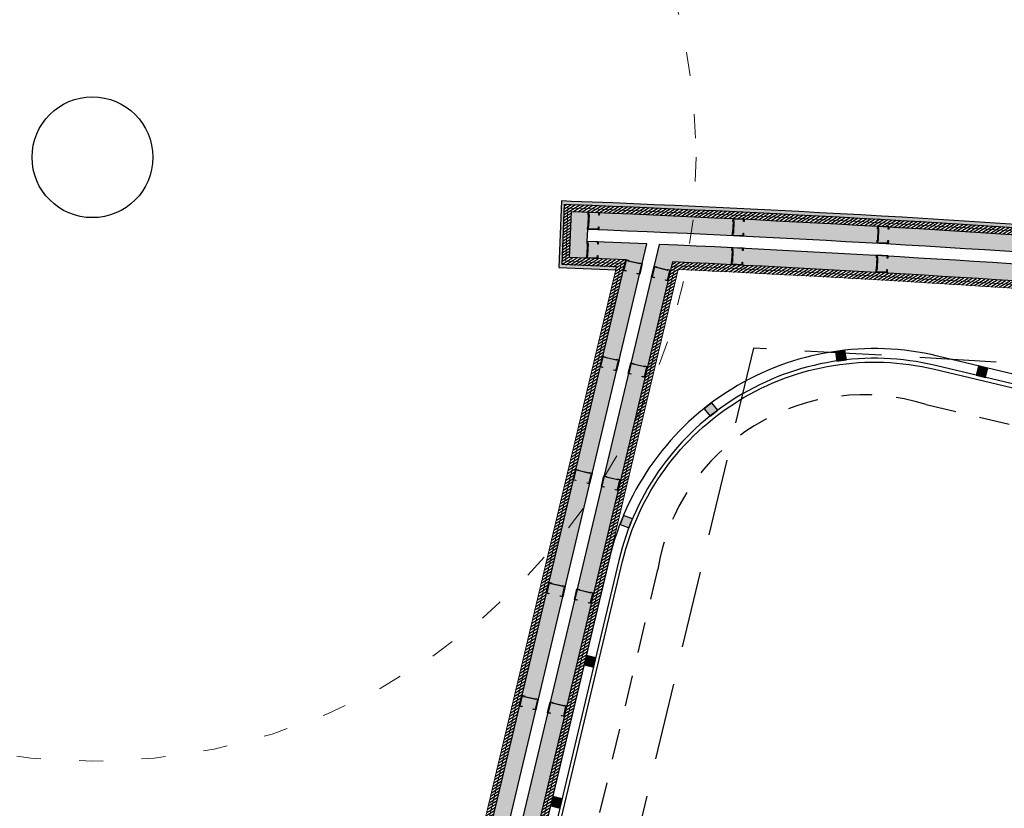
# Model space of a CAD drawing. Units: millimetres. Extents: x 1300 to 1447, y 740 to 956.
# Drawn here: x 1322 to 1326, y 798 to 802 of the extents above; entities that cross this region are included whole.
import ezdxf

# ---------------------------------------------------------------- set-up
doc = ezdxf.new("R2010")
doc.units = ezdxf.units.MM
doc.linetypes.add('REFX+14$0$DASHED2', pattern=[9.524999999999999, 6.35, -3.175])
doc.linetypes.add('REFX+14$0$DOT2', pattern=[3.175, 0, -3.175])
for name, color, linetype in [('REFX+14$0$0-Proy', 8, 'Continuous'), ('REFX+14$0$00_falso techo', 252, 'Continuous'), ('REFX+14$0$2est-pilares', 1, 'Continuous'), ('REFX+14$0$_aislammiento', 40, 'Continuous'), ('REFX+14$0$_estucat_arrebossat', 4, 'Continuous'), ('REFX+14$0$_estucat_arrebossat h254', 254, 'Continuous'), ('REFX+14$0$_fustint', 3, 'Continuous'), ('REFX+14$0$_h252', 252, 'Continuous'), ('REFX+14$0$_pladur', 4, 'Continuous'), ('REFX+14$0$_pladur_estructura', 254, 'Continuous')]:
    doc.layers.add(name, color=color, linetype=linetype)

# ---------------------------------------------------------------- blocks, each defined once
blk = doc.blocks.new('REFX+14$0$_pladur est 70')
at = {"ltscale": 0.5}
blk.add_hatch(color=256, dxfattribs=at).paths.add_polyline_path([(0.001869087854174722, 0.04413327059330641), (0.01120241241005715, 0.04413293266463825), (0.01120248086408537, 0.04599960348502918), (2.480738658050541e-06, 0.04600000000004911), (0, 0), (0.01166666723111121, -4.142726766076521e-07), (0.01166673563329823, 0.001866256510538733), (0.05833340209028393, 0.001864601896500062), (0.05833333360988036, -2.068937646981794e-06), (0.0699999983444286, -2.480790726622217e-06), (0.07000248162967182, 0.04599751676653341), (0.05880248147605016, 0.04599791331884262), (0.05880241050090262, 0.04413124491600229), (0.06813574723128113, 0.04413091459082352), (0.0681333937236559, 0.001864246172658568), (0.06020006801009004, 0.001864533328557627), (0.06020012676253828, 0.003731194204306121), (0.00980013108892308, 0.003732983527356737), (0.009800069815355528, 0.001866325118271561), (0.001866734370196355, 0.001866602213226543)])
at = {"flags": 128}
blk.add_lwpolyline([(0.001869087854174722, 0.04413327059330641), (0.01120241241005715, 0.04413293266463825), (0.01120248086408537, 0.04599960348502918), (2.480738658050541e-06, 0.04600000000004911), (0, 0), (0.01166666723111121, -4.142726766076521e-07), (0.01166673563329823, 0.001866256510538733), (0.05833340209028393, 0.001864601896500062), (0.05833333360988036, -2.068937646981794e-06), (0.0699999983444286, -2.480790726622217e-06), (0.07000248162967182, 0.04599751676653341), (0.05880248147605016, 0.04599791331884262), (0.05880241050090262, 0.04413124491600229), (0.06813574723128113, 0.04413091459082352), (0.0681333937236559, 0.001864246172658568), (0.06020006801009004, 0.001864533328557627), (0.06020012676253828, 0.003731194204306121), (0.00980013108892308, 0.003732983527356737), (0.009800069815355528, 0.001866325118271561), (0.001866734370196355, 0.001866602213226543)], close=True, dxfattribs=at)
blk = doc.blocks.new('REFX+14$0$rastrell')
at = {"layer": 'REFX+14$0$_h252', "ltscale": 0.5}
blk.add_hatch(color=256, dxfattribs=at).paths.add_polyline_path([(0.001000000587737304, 0.04100000000016735), (-0.03899999941222632, 0.04100000014580019), (-0.03899999999430293, 0.00100000014606394), (0.0010000000047512, 0.0009999999999763531)])
at = {"layer": 'REFX+14$0$_fustint', "ltscale": 0.5}
blk.add_lwpolyline([(0.001000000587737304, 0.04100000000016735), (-0.03899999941222632, 0.04100000014580019), (-0.03899999999430293, 0.00100000014606394), (0.0010000000047512, 0.0009999999999763531)], close=True, dxfattribs=at)

msp = doc.modelspace()

# ---------------------------------------------------------------- hatches: boundary and pattern name
at = {"layer": 'REFX+14$0$_aislammiento', "lineweight": 0}
h = msp.add_hatch(dxfattribs=at)
h.set_pattern_fill('HONEY', color=253, scale=0.003999999999999999, angle=265.6760261270194, style=0)
h.set_pattern_definition([(166.87555355617, (1331.250311975292, 794.2489208103123), (-0.02104979758297271, -0.006385605993660761), [0.0127, -0.0254]), (286.8755535561698, (1331.250311975292, 794.2489208103123), (0.01605499580055474, -0.01503685645454427), [0.0127, -0.0254]), (226.87555355617, (1331.250311975292, 794.2489208103123), (-0.004994801782417966, -0.02142246244820502), [-0.0254, 0.0127])])
edge = h.paths.add_edge_path(flags=16)
edge.add_line((1329.682042672501, 799.450286707855), (1329.857838647476, 800.1884642061423))
edge.add_arc((1321.772211390091, 729.5815388480112), 71.06838450868341, 83.46717062161355, 87.42696331469045)
edge.add_line((1324.962675062564, 800.5782727040746), (1323.179700384361, 793.0914571915605))
edge.add_line((1323.179700384361, 793.0914571915605), (1323.130999927112, 793.1027856594576))
edge.add_line((1323.130999927112, 793.1027856594576), (1324.911700428986, 800.5800517718544))
edge.add_line((1324.911700428986, 800.5800517718544), (1324.664470269967, 800.5906576692314))
edge.add_line((1324.664470269967, 800.5906576692314), (1324.666423284516, 800.6417205233477))
edge.add_arc((1321.905946226243, 731.4937887334594), 69.20301080450398, 83.35041735616852, 87.71389051589989, ccw=False)
edge.add_line((1329.919430151447, 800.231265991421), (1329.72373230662, 799.4095193867711))
edge.add_line((1329.723732306854, 799.4095193877515), (1329.712472050694, 799.3622369829559))
edge.add_line((1329.712472050694, 799.3622369829559), (1329.663832324787, 799.3738204684748))
edge.add_line((1329.663832324787, 799.3738204684748), (1329.682042672501, 799.450286707855))
edge = h.paths.add_edge_path()
edge.add_line((1329.61394705708, 799.4665035867297), (1329.771547325943, 800.1282762592014))
edge.add_arc((1321.752748645607, 729.2548811442648), 71.32558634454873, 83.5448589677663, 87.37662919227427)
edge.add_line((1325.017353684006, 800.5057170785676), (1323.231663925569, 793.0075007844994))
edge.add_line((1323.231663925569, 793.0075007844994), (1323.046602188027, 793.050548962507))
edge.add_line((1323.046602188027, 793.050548962507), (1324.823953501424, 800.5137516355455))
edge.add_line((1324.823953501424, 800.5137516355455), (1324.591858456714, 800.523708253442))
edge.add_line((1324.591858456714, 800.523708253442), (1324.5991538303, 800.714450609667))
edge.add_arc((1321.918146186969, 731.7177065495149), 69.04881239301461, 83.27363940812359, 87.77477641324242, ccw=False)
edge.add_line((1330.005672133642, 800.2912467596252), (1329.808044801152, 799.4613981243106))
edge.add_line((1329.808044801152, 799.4613981243106), (1329.808054417246, 799.4614385023444))
edge.add_line((1329.808054417246, 799.4614385023444), (1329.764360405086, 799.2779648652402))
edge.add_line((1329.764360405086, 799.2779648652402), (1329.579519830491, 799.321941731929))
edge.add_line((1329.579519830491, 799.321941731929), (1329.61394705708, 799.4665035867297))
at = {"layer": 'REFX+14$0$_estucat_arrebossat h254', "lineweight": 0}
h = msp.add_hatch(color=256, dxfattribs=at)
edge = h.paths.add_edge_path()
edge.add_arc((1347.79997437768, 868.3309705472284), 66.46567395691476, 267.6122606089125, 270.1005108291754)
edge.add_arc((1347.694730216154, 928.3249049369001), 126.459700658627, 270.1005108291536, 271.2967816379523)
edge.add_arc((1347.72550515864, 927.5551780569599), 125.6894751550225, 271.2906972760987, 273.2884221820581)
edge.add_arc((1350.670670320705, 876.8505842274753), 74.89943540344935, 273.2641082928881, 275.7437663289028)
edge.add_line((1358.166591611186, 802.3271879833264), (1358.182591602747, 802.3271743821441))
edge.add_line((1358.182591602746, 802.3271743821442), (1358.182591602754, 802.3157332078922))
edge.add_arc((1350.670680413687, 876.8504561768273), 74.9123069846892, 273.2641103817115, 275.75506760857616, ccw=False)
edge.add_arc((1347.725506742566, 927.5551384932196), 125.702435565569, 271.2906975897604, 273.2884224957199, ccw=False)
edge.add_arc((1347.694730216151, 928.3249049369865), 126.4727006587136, 270.10051082915527, 271.29678163795387, ccw=False)
edge.add_arc((1347.799974377664, 868.3309705462902), 66.47867395597646, 267.6015140680807, 270.1005108291908, ccw=False)
edge.add_line((1345.017891637139, 801.9105361411321), (1345.017891637139, 802.2201657227869))
edge.add_line((1345.017891637138, 802.220165722787), (1345.028891302002, 802.2201649609298))
edge.add_line((1345.028891302001, 802.2201649609297), (1345.028891303966, 802.2091647928482))
edge.add_line((1345.028891303967, 802.2091647928482), (1345.030891278343, 802.209164792819))
edge.add_line((1345.030891278343, 802.2091647928191), (1345.030891274165, 801.9230042079953))
h.paths.add_polyline_path([(1345.030891305206, 803.9492093983583), (1344.279128619888, 803.9492094134507), (1344.279128975169, 803.9472098169406), (1344.268246792267, 803.9472095038516), (1344.2682467903, 803.9362094136686), (1345.017891305007, 803.9362093986197), (1345.017891301725, 803.7221261578668), (1345.030891301728, 803.722126157867)])
edge = h.paths.add_edge_path()
edge.add_arc((1347.319033861456, 865.1856482065546), 63.29277940181797, 257.1834700410167, 265.5573021603646)
edge.add_line((1342.416246792343, 802.0830444301482), (1342.416246834512, 803.9492094508483))
edge.add_line((1342.416246834512, 803.9492094508482), (1342.553365011674, 803.9492098181607))
edge.add_line((1342.553365011673, 803.9492098181611), (1342.553364656331, 803.9472098544124))
edge.add_line((1342.55336465633, 803.9472098544122), (1342.564246839231, 803.9472098554695))
edge.add_line((1342.564246839232, 803.9472098554697), (1342.564246839231, 803.9362094478772))
edge.add_line((1342.564246839231, 803.9362094478772), (1342.429246834511, 803.9362094505875))
edge.add_line((1342.429246834511, 803.9362094505875), (1342.429246792032, 802.0689967737721))
edge.add_arc((1347.319038197425, 865.1856860892449), 63.30581750624635, 257.1736233904402, 265.5700162289877, ccw=False)
edge.add_line((1333.265311774687, 803.4595222381759), (1333.267753123963, 803.4702482764577))
edge.add_line((1333.267753123962, 803.4702482764578), (1333.278364047689, 803.4678331283885))
edge.add_line((1333.278364047689, 803.4678331283885), (1333.278807927378, 803.4697833084))
edge = h.paths.add_edge_path()
edge.add_arc((1350.731149687645, 876.6088863795962), 74.65620802623035, 277.5491635795323, 282.8169562247369, ccw=False)
edge.add_line((1360.53924858854, 802.5997613151417), (1360.539248589665, 802.6147320318504))
edge.add_line((1360.539248589665, 802.6147320318505), (1360.553248580103, 802.6147320307973))
edge.add_arc((1350.731149687646, 876.6088863795862), 74.64320802622036, 277.5613264751856, 282.8082056677966)
edge.add_line((1367.278664553679, 803.8229793906362), (1367.292664545238, 803.8229793916892))
edge.add_line((1367.292664545237, 803.8229793916894), (1367.292664545243, 803.8128313870535))
edge = h.paths.add_edge_path()
edge.add_line((1369.685608624076, 804.39078024131), (1369.685608624077, 804.4090336121051))
edge.add_line((1369.685608624076, 804.4090336121048), (1369.704608543562, 804.409033611605))
edge.add_arc((1354.580167961638, 863.7539962535291), 61.24192431568139, 284.2978235678769, 287.4061230900892)
edge.add_arc((1350.713975833823, 876.8142854856128), 74.86102162206363, 287.2394743104414, 290.210515759589)
edge.add_arc((1350.652642301739, 877.1241781753583), 75.17303932579301, 290.1727863997513, 291.4787187092737)
edge.add_line((1378.177672955246, 807.1716333395864), (1378.107617785185, 807.3589938275314))
edge.add_line((1378.107617785186, 807.3589938275313), (1377.309184246331, 807.050036032356))
edge.add_line((1377.309184246331, 807.0500360323563), (1376.576248320985, 806.7755941337215))
edge.add_line((1376.576248320985, 806.7755941337214), (1376.576248320985, 806.7894755938279))
edge.add_line((1376.576248320986, 806.7894755938278), (1377.304559070898, 807.0621856331234))
edge.add_line((1377.304559070897, 807.0621856331231), (1378.115189319824, 807.3758630054068))
edge.add_line((1378.115189319825, 807.3758630054072), (1378.19432511738, 807.1642166468146))
edge.add_arc((1350.652775948544, 877.1238271713657), 75.18566376222451, 290.17278956731195, 291.48846101888563, ccw=False)
edge.add_arc((1350.713975833639, 876.8142854855439), 74.87402162206241, 287.239488774965, 290.2105157597388, ccw=False)
edge.add_arc((1354.580167961642, 863.7539962535302), 61.25492431568112, 284.27638563895243, 287.40610540285684, ccw=False)
edge = h.paths.add_edge_path()
edge.add_line((1322.765993316241, 805.0038586486214), (1322.76599331609, 804.993553149305))
edge.add_line((1322.765993316091, 804.993553149305), (1322.328226099574, 804.9792460450884))
edge.add_line((1322.328226099573, 804.9792460450885), (1322.338519886046, 804.707024142542))
edge.add_line((1322.338519886046, 804.7070241425417), (1323.117272045157, 804.7281905912416))
edge.add_arc((1323.954335105708, 771.7998014490281), 32.93902679297589, 442.4898158888966, 451.4561858319011, ccw=False)
edge.add_line((1328.259545481105, 804.4562655823659), (1328.278507615942, 804.4562655823671))
edge.add_line((1328.278507615942, 804.456265582367), (1328.278507615941, 804.4433832736884))
edge.add_arc((1323.954335105705, 771.7998145301531), 32.92872679306359, 442.4541722368292, 451.4561700793129)
edge.add_line((1323.117542844234, 804.7179072289007), (1322.328612335078, 804.6964641331037))
edge.add_line((1322.328612335077, 804.6964641331037), (1322.317542250044, 804.9892154561383))
edge.add_line((1322.317542250045, 804.9892154561385), (1322.765993316242, 805.0038586486215))
edge = h.paths.add_edge_path()
edge.add_line((1350.938091705811, 793.480555605744), (1350.925445377332, 793.4835673122398))
edge.add_line((1350.925445377333, 793.4835673122398), (1350.927855033836, 793.4936855982364))
edge.add_arc((1345.15243448377, 787.8384413818899), 8.083147263080132, 404.3976428160545, 414.5913310642624)
edge.add_arc((1340.444489682376, 781.2153472208995), 16.20903924349519, 414.592343931124, 429.5335784740234)
edge.add_arc((1320.636795252902, 727.8627331455889), 73.11988238026707, 429.6102210736958, 434.6200847571472)
edge.add_line((1340.029514616968, 798.3640780616302), (1340.01583294926, 798.3673356070501))
edge.add_line((1340.01583294926, 798.3673356070503), (1340.018958834979, 798.3804630801732))
edge.add_arc((1320.636767068922, 727.862649591355), 73.13297051877511, 429.6102164101897, 434.6314591116198, ccw=False)
edge.add_arc((1340.444489682593, 781.2153472207829), 16.22203924346443, 414.5923439319884, 429.53360936019146, ccw=False)
edge.add_arc((1345.152433644354, 787.8384403992325), 8.096148550344513, 404.346850040208, 414.5913318781872, ccw=False)
edge.add_line((1350.942162803866, 793.497650380205), (1350.93809170581, 793.4805556057443))
edge = h.paths.add_edge_path()
edge.add_line((1353.183767528108, 788.3983875143763), (1353.169441939818, 788.4017991338862))
edge.add_line((1353.169441939819, 788.4017991338865), (1353.1664465008, 788.38921948489))
edge.add_line((1353.166446500799, 788.3892194848897), (1353.171254674773, 788.3880038711897))
edge.add_arc((1345.360001477686, 788.0149896191806), 7.820154483206448, 314.6032065180866, 362.7339939410108, ccw=False)
edge.add_line((1350.851258432177, 782.4471432490864), (1350.222495098745, 783.3834065304434))
edge.add_line((1350.222495098745, 783.3834065304434), (1350.21185789135, 783.3759280886895))
edge.add_line((1350.21185789135, 783.3759280886893), (1350.849205698623, 782.4268820523324))
edge.add_arc((1345.360001477687, 788.0149896191765), 7.83315448320525, 314.4884504619368, 362.8054932078943)
edge = h.paths.add_edge_path()
edge.add_line((1330.042625144001, 800.3169198860851), (1330.061108367886, 800.3125187004781))
edge.add_line((1330.061108367886, 800.312518700478), (1330.064650357989, 800.327393645998))
edge.add_arc((1321.987888608157, 732.4591863910734), 68.34711139734402, 443.2133451795634, 447.8105883032546)
edge.add_line((1324.598963139519, 800.7564039489844), (1324.557787548919, 800.7579872766804))
edge.add_line((1324.557787548919, 800.7579872766805), (1324.547248811174, 800.4824450243874))
edge.add_line((1324.547248811175, 800.4824450243875), (1324.783240365789, 800.4722895159655))
edge.add_line((1324.78324036579, 800.4722895159653), (1324.786307727629, 800.4851695486784))
edge.add_line((1324.786307727629, 800.4851695486786), (1324.560733795831, 800.4948767518365))
edge.add_line((1324.560733795831, 800.4948767518363), (1324.570281097507, 800.7444972539363))
edge.add_line((1324.570281097507, 800.7444972539365), (1324.598466498648, 800.7434134390696))
edge.add_arc((1321.987888608159, 732.4591863910732), 68.33411139734402, 443.2306453749434, 447.81058830325657, ccw=False)
edge = h.paths.add_edge_path()
edge.add_arc((1320.00379884823, 721.7657137726683), 79.21928228000046, 437.0715552485332, 440.9731060498556)
edge.add_line((1332.43315030095, 800.0038496619081), (1332.4303777154, 799.9922059085591))
edge.add_line((1332.4303777154, 799.9922059085591), (1332.44400375887, 799.9889613043352))
edge.add_arc((1320.003798848215, 721.7657137726662), 79.20628228000527, 437.0853761920279, 440.96366240705476, ccw=False)
edge.add_line((1337.706315853942, 798.9684083129596), (1337.724804816625, 798.9640312280075))
edge.add_line((1337.724804816626, 798.9640312280076), (1337.727846789755, 798.976806301689))
at = {"layer": 'REFX+14$0$_h252', "ltscale": 0.5}
h = msp.add_hatch(dxfattribs=at)
h.set_pattern_fill('_USER', color=256, scale=0.009999999999999998, angle=143.8004725708755, style=0, pattern_type=0)
h.set_pattern_definition([(31.6062759876287, (1154.558793082059, 856.1118438310195), (-0.005240791981397507, 0.00851669533373829), [])])
edge = h.paths.add_edge_path()
edge.add_line((1329.757410311414, 799.2487810305611), (1329.760885359793, 799.2633729474591))
edge.add_line((1329.760885359793, 799.2633729474592), (1329.561452867396, 799.3108248596691))
edge.add_line((1329.561452867395, 799.3108248596691), (1329.753053658601, 800.1153676310573))
edge.add_arc((1321.748232443745, 729.1796431367495), 71.38595220499712, 443.5616307110646, 447.3658076324587)
edge.add_line((1325.029069063695, 800.4901632813071), (1323.246212905341, 793.0041523352459))
edge.add_line((1323.246212905341, 793.0041523352456), (1323.260752236584, 793.0007623867835))
edge.add_line((1323.260752236585, 793.0007623867837), (1325.040783808065, 800.4746073115646))
edge.add_arc((1321.743585230517, 729.1024225679516), 71.4483049031687, 443.578447922607, 447.35497320725415, ccw=False)
edge.add_line((1329.734559047433, 800.1024550397296), (1329.543385904348, 799.2997079876178))
edge.add_line((1329.543385904347, 799.2997079876179), (1329.757410311414, 799.2487810305611))
edge = h.paths.add_edge_path()
edge.add_line((1329.561452867429, 799.3108248598114), (1329.760885359825, 799.2633729475996))
edge.add_line((1329.760885359826, 799.2633729475997), (1329.764360405087, 799.2779648652404))
edge.add_line((1329.764360405086, 799.2779648652402), (1329.57951983049, 799.3219417319272))
edge.add_line((1329.57951983049, 799.3219417319272), (1329.771547325943, 800.1282762592012))
edge.add_arc((1321.752748622151, 729.2548808484983), 71.32558664107711, 443.5448589757551, 447.3766290905223)
edge.add_line((1325.017353800657, 800.5057170732211), (1323.231594674917, 793.0075168960788))
edge.add_line((1323.231594674917, 793.0075168960784), (1323.246212905349, 793.0041523352438))
edge.add_line((1323.246212905348, 793.004152335244), (1325.029069063695, 800.4901632813066))
edge.add_arc((1321.748232443778, 729.1796431371495), 71.38595220459584, 443.561630711054, 447.36580763246957, ccw=False)
edge.add_line((1329.753053658602, 800.1153676310569), (1329.59935513949, 799.4699786322027))
edge.add_line((1329.599355139489, 799.4699786322026), (1329.561452867428, 799.3108248598113))
edge = h.paths.add_edge_path()
edge.add_line((1329.786594245619, 799.2418313656099), (1329.844188343035, 799.483672245159))
edge.add_line((1329.844188343035, 799.4836722451591), (1329.844178727277, 799.4836318685452))
edge.add_line((1329.844178727278, 799.4836318685452), (1330.042625152061, 800.3169199199276))
edge.add_arc((1321.987888608159, 732.4591863910737), 68.33411139734409, 443.2306453749433, 447.8105883032566)
edge.add_line((1324.598466498648, 800.7434134390696), (1324.570281097507, 800.7444972539365))
edge.add_line((1324.570281097507, 800.7444972539365), (1324.560733795831, 800.4948767518365))
edge.add_line((1324.560733795831, 800.4948767518367), (1324.786307727629, 800.4851695486789))
edge.add_line((1324.786307727629, 800.4851695486789), (1323.017434415707, 793.0575665023397))
edge.add_line((1323.017434415707, 793.0575665023396), (1323.032026333441, 793.0540914574714))
edge.add_line((1323.032026333441, 793.0540914574715), (1324.805130614527, 800.4994605921128))
edge.add_line((1324.805130614527, 800.4994605921127), (1324.576296126273, 800.5092925026397))
edge.add_line((1324.576296126272, 800.5092925026397), (1324.584696602422, 800.7289316917571))
edge.add_line((1324.584696602422, 800.7289316917572), (1324.598179931094, 800.728413076014))
edge.add_arc((1321.98709391731, 732.4362228893231), 68.34208813510547, 443.2463664444231, 447.81041766578574, ccw=False)
edge.add_line((1330.024149120437, 800.3040853451894), (1329.826111764214, 799.4725149964278))
edge.add_line((1329.826111764214, 799.4725149964279), (1329.826121379972, 799.472555373042))
edge.add_line((1329.826121379972, 799.4725553730423), (1329.772002227341, 799.2453059857102))
edge.add_line((1329.77200222734, 799.24530598571), (1329.786594245619, 799.24183136561))
edge = h.paths.add_edge_path()
edge.add_line((1329.757410311466, 799.2487810307744), (1329.808054416909, 799.4614385009249))
edge.add_line((1329.808054416909, 799.4614385009249), (1329.808044801152, 799.4613981243108))
edge.add_line((1329.808044801152, 799.4613981243108), (1330.005672133641, 800.2912467596245))
edge.add_arc((1321.918146186982, 731.717706549669), 69.04881239285922, 443.2736394081196, 447.7747764132474)
edge.add_line((1324.599153830301, 800.7144506096661), (1324.591858456714, 800.5237082534428))
edge.add_line((1324.591858456713, 800.5237082534427), (1324.823953501425, 800.5137516355464))
edge.add_line((1324.823953501425, 800.5137516355464), (1323.046601817975, 793.0505474086284))
edge.add_line((1323.046601817974, 793.0505474086285), (1323.03200990024, 793.0540224534969))
edge.add_line((1323.03200990024, 793.054022453497), (1324.805130614526, 800.4994605921129))
edge.add_line((1324.805130614527, 800.4994605921127), (1324.576296126273, 800.5092925026397))
edge.add_line((1324.576296126272, 800.5092925026397), (1324.584696602422, 800.7289316917571))
edge.add_line((1324.584696602422, 800.7289316917572), (1324.598179931094, 800.7284130760136))
edge.add_arc((1321.987093917335, 732.4362228895891), 68.34208813483836, 443.2463664444185, 447.8104176657989, ccw=False)
edge.add_line((1330.024149120437, 800.3040853451894), (1329.826111764215, 799.4725149964277))
edge.add_line((1329.826111764215, 799.4725149964277), (1329.826121379972, 799.4725553730418))
edge.add_line((1329.826121379972, 799.4725553730423), (1329.772002229056, 799.2453059853016))
edge.add_line((1329.772002229056, 799.2453059853015), (1329.757410311466, 799.2487810307745))
edge = h.paths.add_edge_path()
edge.add_arc((1345.360001477689, 788.0149896191797), 7.690154483202323, 315.7736812238265, 362.0071511800195)
edge.add_line((1353.045437769438, 788.284331374186), (1350.845326406085, 788.8082171700138))
edge.add_line((1350.845326406085, 788.8082171700137), (1350.875459159971, 788.9347444734351))
edge.add_line((1350.875459159971, 788.9347444734353), (1353.171254674774, 788.3880038711903))
edge.add_arc((1345.360001477687, 788.0149896191799), 7.820154483205399, 314.6032065180915, 362.73399394102006, ccw=False)
edge.add_line((1350.851258432178, 782.4471432490868), (1350.222495098744, 783.3834065304443))
edge.add_line((1350.222495098743, 783.3834065304441), (1350.085563865119, 783.2871376304348))
edge.add_line((1350.085563865119, 783.2871376304349), (1349.941780544954, 783.491652561044))
edge.add_line((1349.941780544954, 783.491652561044), (1350.072525364306, 783.5835721297788))
edge.add_arc((1337.350549197274, 774.8201803710128), 15.44816211437943, 394.5605812895657, 402.3093312482803)
edge.add_line((1348.774796871468, 785.218847487082), (1349.388250938942, 785.8109299193568))
edge.add_line((1349.388250938941, 785.8109299193568), (1349.468770512309, 785.7079706059891))
edge.add_line((1349.468770512309, 785.707970605989), (1348.955564904824, 785.2126442027986))
edge.add_arc((1335.440206866449, 773.233524946663), 18.06001664058455, 394.27396157746944, 401.5516572182825, ccw=False)
edge.add_line((1350.364179403504, 783.4040335264463), (1350.853989658127, 782.6759761256972))
edge.add_line((1350.853989658126, 782.6759761256972), (1350.870691506842, 782.6511503805259))
edge = h.paths.add_edge_path(flags=16)
edge.add_arc((1345.360001477699, 788.0149896191774), 7.720154483192433, 315.499642329934, 362.1768247978237)
edge.add_line((1353.074584803321, 788.3082290373741), (1350.881460380697, 788.8304511178774))
edge.add_line((1350.881460380698, 788.8304511178776), (1350.897692904205, 788.8986105473084))
edge.add_line((1350.897692904205, 788.8986105473082), (1353.142331573034, 788.3640528788636))
edge.add_arc((1345.360001477688, 788.0149896191788), 7.790154483204372, 314.86943448870534, 362.56818400850625, ccw=False)
edge.add_line((1350.855905554418, 782.493980177821), (1350.229532134271, 783.4250260264246))
edge.add_line((1350.229532134271, 783.4250260264246), (1350.092851658372, 783.3289334205282))
edge.add_line((1350.092851658372, 783.3289334205281), (1349.983576335045, 783.4843647677916))
edge.add_line((1349.983576335047, 783.4843647677917), (1350.114092672876, 783.5761237035987))
edge.add_arc((1337.332044897198, 774.8052070900012), 15.50192644745702, 394.4575343105026, 402.1965308515822)
edge.add_line((1348.816573724464, 785.2174749120502), (1349.385129315141, 785.7662230808319))
edge.add_line((1349.385129315141, 785.7662230808319), (1349.428485999619, 785.7107834619068))
edge.add_line((1349.42848599962, 785.7107834619069), (1348.913914525444, 785.2141387749137))
edge.add_arc((1335.498648787701, 773.2775876985554), 17.95690971221864, 394.263325745344, 401.66184775890895, ccw=False)
edge.add_line((1350.339295390615, 783.3872768540236), (1350.829292400777, 782.6589418585303))
edge.add_line((1350.829292400777, 782.6589418585304), (1350.866371351194, 782.6038274463508))
edge = h.paths.add_edge_path(flags=16)
edge.add_line((1339.159969444606, 797.5334314689076), (1339.824817746204, 797.3750493148735))
edge.add_line((1339.824817746205, 797.3750493148732), (1340.051493658082, 798.326874622316))
edge.add_arc((1320.630108426924, 727.8407032001267), 73.11286183740398, 429.6113860125359, 434.59527120585096, ccw=False)
edge.add_arc((1340.444489682412, 781.2153472208765), 16.17903924349379, 414.59234393127133, 429.53371630308175, ccw=False)
edge.add_arc((1345.152436435442, 787.8384436693004), 8.053144267945934, 404.515373790422, 414.5913291790004, ccw=False)
edge.add_line((1350.894830437969, 793.4845081145663), (1349.464973120975, 787.4804551517582))
edge.add_arc((1348.061092686572, 787.8147874309284), 1.443141831905265, 313.32950609277026, 346.6046042915431, ccw=False)
edge.add_line((1349.051366580737, 786.7650179507423), (1348.070234223642, 785.8340788558128))
edge.add_arc((1336.858233392816, 774.2228479670173), 16.14093074712071, 406.0021308583545, 412.9969469458906)
edge.add_arc((1346.52490208827, 787.0489556000989), 0.07999999277517028, 413.2438936666455, 506.16096576976)
edge.add_line((1346.458453671416, 787.093504525355), (1346.399459774788, 787.0109861943653))
edge.add_line((1346.399459774789, 787.0109861943652), (1346.244896701577, 787.1214862233221))
edge.add_line((1346.244896701577, 787.1214862233221), (1346.307858892671, 787.2095552477763))
edge.add_arc((1346.524902102561, 787.0489556015143), 0.2700000024799366, 53.13335685684268, 143.5006619767805, ccw=False)
edge.add_arc((1336.858233392885, 774.2228479670932), 16.3309307470184, 406.6403651622601, 412.99799246880184, ccw=False)
edge.add_line((1348.070649762105, 786.0963907504065), (1348.920795819347, 786.9030446084347))
edge.add_arc((1348.061092686571, 787.8147874309279), 1.25314183190556, 313.3173083576985, 346.6046042915635)
edge.add_line((1349.28014216629, 787.5244724005397), (1350.685454540011, 793.4254597374052))
edge.add_arc((1345.152449514133, 787.8384591519068), 7.86312407117827, 405.2782096945526, 414.5913169659893)
edge.add_arc((1340.44448968244, 781.2153472208652), 15.98903924348689, 414.5923439313722, 429.534599637243)
edge.add_arc((1320.58604267325, 727.6954912728429), 73.07432946201345, 429.6190611287569, 434.4378993804841)
edge.add_line((1340.190618135302, 798.0909332224153), (1339.96563145969, 797.146201116073))
edge.add_line((1339.96563145969, 797.1462011160729), (1339.115952201944, 797.3486005127645))
edge.add_line((1339.115952201944, 797.3486005127647), (1339.159969444607, 797.5334314689077))
edge = h.paths.add_edge_path()
edge.add_line((1346.211754719222, 787.126712225165), (1346.283593156513, 787.2271969919842))
edge.add_arc((1346.524902107413, 787.0489556013081), 0.3000000052243758, 53.126881731615185, 143.5487965098159, ccw=False)
edge.add_arc((1336.858233392805, 774.2228479669907), 16.36093074714803, 406.7398170781795, 412.9981219337177, ccw=False)
edge.add_line((1348.070582593797, 786.1376824311369), (1348.900180788512, 786.9248396245163))
edge.add_arc((1348.061092686571, 787.8147874309275), 1.223141831905107, 313.3151267248855, 346.6046042915792)
edge.add_line((1349.250958331339, 787.5314224924527), (1350.652359708338, 793.4159873295506))
edge.add_arc((1345.152451666065, 787.8384617147999), 7.833120735483432, 405.4014545859931, 414.5913150001331)
edge.add_arc((1340.44448968204, 781.2153472210789), 15.95903924354446, 414.5923439297554, 429.5347408256839)
edge.add_arc((1320.578789662314, 727.6715864096916), 73.06926387404708, 429.620323347158, 434.4130172825666)
edge.add_line((1340.212573093965, 798.0536286595025), (1339.987865203925, 797.110067189947))
edge.add_line((1339.987865203923, 797.1100671899471), (1339.094411818879, 797.3228905369498))
edge.add_line((1339.094411954985, 797.3228905045289), (1339.079819936127, 797.3263651247414))
edge.add_line((1339.079819936127, 797.3263651247416), (1339.079818275823, 797.3263667685287))
edge.add_line((1339.079818275824, 797.3263667685287), (1339.137735700373, 797.5695653950335))
edge.add_line((1339.137735700372, 797.5695653950334), (1339.80258400197, 797.4111832409993))
edge.add_line((1339.802584001971, 797.4111832409994), (1340.029514616971, 798.3640780616302))
edge.add_arc((1320.636784532743, 727.8626999253029), 73.11991725406338, 429.6102222546693, 434.6200835616824, ccw=False)
edge.add_arc((1340.444489682291, 781.2153472209438), 16.20903924350881, 414.5923439307858, 429.53357840831904, ccw=False)
edge.add_arc((1345.152434480727, 787.8384413774475), 8.083147268464796, 404.3976428239093, 414.5913310649209, ccw=False)
edge.add_line((1350.927855033864, 793.4936855983531), (1349.494156955926, 787.4735050598451))
edge.add_arc((1348.061092686573, 787.8147874309288), 1.47314183190473, 313.3312130679389, 346.6046042915335, ccw=False)
edge.add_line((1349.071984296998, 786.7432254827061), (1348.070033869732, 785.7925333389))
edge.add_arc((1336.858233392871, 774.2228479670848), 16.11093074703406, 405.9000118606637, 412.9966996073683)
edge.add_arc((1346.524902098077, 787.0489556017949), 0.04999999999817782, 413.3123727582653, 506.6173711848895)
edge.add_line((1346.483151361976, 787.0764669818923), (1346.406417097567, 786.9691341256016))
edge.add_line((1346.406417097567, 786.9691341256016), (1346.203044632814, 787.1145289005444))
edge.add_line((1346.203044632813, 787.1145289005449), (1346.203002154921, 787.1145305742862))
edge.add_line((1346.203002154921, 787.1145305742862), (1346.211754719222, 787.126712225165))

# ---------------------------------------------------------------- linework, layer by layer
at = {"layer": 'REFX+14$0$0-Proy', "color": 8, "linetype": 'REFX+14$0$DASHED2', "ltscale": 0.05}
msp.add_lwpolyline([(1349.517173875121, 793.9782587841273, 0.06443762343646262), (1345.970661024227, 795.8667873845127, 0.03245436679112347), (1338.175940286244, 798.2849828255494, 0.01528156928347494), (1334.386870362379, 799.087421058814, 0.03344696887675202), (1325.352295505102, 800.1484799068689), (1323.886148379633, 793.9920430503776), (1318.885446792213, 795.1579921837479, -0.03171457394575571), (1314.444071169938, 796.4953244603548, -0.2372569599471868), (1311.98063896676, 799.1448580862229, -0.2372569599602212), (1312.63823519157, 802.7023985088931, -0.04549361080012174), (1315.710399133586, 806.0696391664173, -0.04549361080011995), (1319.340866338781, 808.8257612254579, -0.04448485167023414), (1323.315993401599, 810.8425157338559), (1323.315993320288, 805.2805777210656, -9.561110064677691e-05), (1323.380316025979, 805.2819208992323, -0.03775236787969329), (1328.465047574724, 804.9817143452424, -0.02518542286547226), (1333.394342194676, 804.007549044607, 0.01292840266666052), (1336.57534132128, 803.3695537797353, 0.005341813946879319), (1337.898394107765, 803.1541407793404, 0.01829956731735439), (1342.459618659764, 802.6313316968769, 0.009608352235148469), (1345.053941786679, 802.4725209719518, 0.01085746635276378), (1347.915606553438, 802.4153980139172, 0.005219763494377261)], format="xyb", dxfattribs=at)
at = {"layer": 'REFX+14$0$0-Proy', "color": 8, "linetype": 'REFX+14$0$DOT2', "lineweight": 5, "ltscale": 0.05}
for centre, radius in [((1322.616210268937, 800.9389023194433), 2.499999999985333), ((1322.616210268937, 800.9389023194424), 2.499999999985333), ((1322.616210310771, 800.9389023055014), 2.499999999985333), ((1322.616210310771, 800.9389023055023), 2.499999999985332)]:
    msp.add_circle(centre, radius, dxfattribs=at)
at = {"layer": 'REFX+14$0$00_falso techo', "linetype": 'REFX+14$0$DASHED2', "ltscale": 0.02}
msp.add_lwpolyline([(1332.264281442321, 791.777590181272), (1323.522909000028, 793.8590033323417), (1323.572049871371, 794.0652773510258), (1323.718124928642, 794.0312189127337), (1324.956594053204, 799.2322952079653, -0.4569466252852584), (1326.067448605105, 799.9157352123916), (1331.434445109294, 798.6377575237798, -0.4142135623741083), (1331.84206375358, 797.9753022114519), (1330.648150211449, 792.9671757775377, 0.3769084793763977), (1331.085292485982, 792.2124507567623), (1332.299027644444, 791.9235103698616)], format="xyb", close=True, dxfattribs=at)
at = {"layer": 'REFX+14$0$2est-pilares'}
msp.add_circle((1322.616210268937, 800.9389023194424), 0.25, dxfattribs=at)
at = {"layer": 'REFX+14$0$_estucat_arrebossat', "ltscale": 0.5, "elevation": -4.147478319968377e-09}
msp.add_lwpolyline([(1330.042625144001, 800.3169198860851), (1330.061108367886, 800.312518700478), (1330.064650357988, 800.3273936459982, 0.02006194812873203), (1324.598963139519, 800.7564039489844), (1324.557787548919, 800.7579872766805), (1324.547248811175, 800.4824450243875), (1324.78324036579, 800.4722895159653), (1324.786307727629, 800.4851695486786), (1324.560733795831, 800.4948767518363), (1324.570281097507, 800.7444972539365), (1324.598466498648, 800.7434134390696, -0.01998643151842899), (1330.04262515206, 800.3169199199274), (1330.04262515206, 800.3169199199269)], format="xyb", dxfattribs=at)
at = {"layer": 'REFX+14$0$_fustint', "ltscale": 0.5}
for points in [[(1329.709240032143, 799.2602508436721), (1326.115171339344, 800.1161311721437, 0.414474297335247), (1324.75668571925, 799.2798781927913), (1323.260147787609, 792.9982277583338)], [(1329.782198755541, 799.2017585289359), (1326.105904986856, 800.0772192882064, 0.4144742973353998), (1324.795603335287, 799.2706359440406), (1323.300030430545, 792.9930361223933), (1323.315748036481, 792.9893714506582), (1324.811168047457, 799.2669292288515, -0.4144805725452312), (1326.102198271668, 800.0616545760363), (1329.794056361692, 799.182487378702), (1329.853886179546, 799.4337489714185), (1329.846262570903, 799.4355642887463), (1329.844822529967, 799.4295166912473), (1329.836882941403, 799.4314071957645), (1329.782198755541, 799.2017585289359)]]:
    msp.add_lwpolyline(points, format="xyb", dxfattribs=at)
at = {"layer": 'REFX+14$0$_pladur', "lineweight": 0, "elevation": -4.147478319968377e-09}
for points in [[(1329.786594245619, 799.2418313656099), (1329.844188343035, 799.4836722451591), (1329.844178727278, 799.4836318685452), (1330.04262515206, 800.3169199199274, 0.01998643151842899), (1324.598466498648, 800.7434134390696), (1324.570281097507, 800.7444972539365), (1324.560733795831, 800.4948767518367), (1324.786307727629, 800.4851695486789), (1323.017434415707, 793.0575665023396), (1323.032026333441, 793.0540914574715), (1324.805130614527, 800.4994605921127), (1324.576296126272, 800.5092925026397), (1324.584696602422, 800.7289316917572), (1324.598179931094, 800.728413076014, -0.01991706326330143), (1330.024149120437, 800.3040853451894), (1329.826111764214, 799.4725149964279), (1329.826121379972, 799.4725553730423), (1329.77200222734, 799.24530598571)], [(1329.757410311466, 799.2487810307744), (1329.808054416909, 799.4614385009249), (1329.808044801152, 799.4613981243108), (1330.00567213364, 800.2912467596245, 0.01964244080579282), (1324.599153830301, 800.7144506096661), (1324.591858456713, 800.5237082534427), (1324.823953501425, 800.5137516355464), (1323.046601817974, 793.0505474086285), (1323.03200990024, 793.054022453497), (1324.805130614527, 800.4994605921127), (1324.576296126272, 800.5092925026397), (1324.584696602422, 800.7289316917572), (1324.598179931094, 800.7284130760136, -0.01991706326337904), (1330.024149120437, 800.3040853451894), (1329.826111764215, 799.4725149964277), (1329.826121379972, 799.4725553730423), (1329.772002229056, 799.2453059853015)], [(1329.561452867428, 799.3108248598114), (1329.561452867429, 799.3108248598114), (1329.760885359826, 799.2633729475997), (1329.764360405086, 799.2779648652402), (1329.57951983049, 799.3219417319272), (1329.771547325943, 800.1282762592014, 0.01672080920757903), (1325.017353800657, 800.5057170732211), (1323.231594674917, 793.0075168960784), (1323.246212905348, 793.004152335244), (1325.029069063695, 800.4901632813066, -0.01660037776912666), (1329.753053658602, 800.1153676310569), (1329.599355139489, 799.4699786322026)], [(1329.757410311414, 799.2487810305611), (1329.760885359793, 799.2633729474592), (1329.561452867395, 799.3108248596691), (1329.753053658602, 800.1153676310571, 0.01660037776903326), (1325.029069063695, 800.4901632813071), (1323.246212905341, 793.0041523352456), (1323.260752236585, 793.0007623867837), (1325.040783808064, 800.4746073115643, -0.01647969173530685), (1329.734559047433, 800.1024550397296), (1329.543385904347, 799.2997079876179)]]:
    msp.add_lwpolyline(points, format="xyb", close=True, dxfattribs=at)
at = {"layer": 'REFX+14$0$_pladur_estructura', "elevation": -4.147478319968377e-09, "flags": 128}
for points in [[(1329.61394705708, 799.4665035867297), (1329.771547325943, 800.1282762592014, 0.01672080968654719), (1325.017353684006, 800.5057170785676), (1323.231663925569, 793.0075007844994), (1323.046602188027, 793.050548962507), (1324.823953501424, 800.5137516355455), (1324.591858456714, 800.523708253442), (1324.5991538303, 800.714450609667, -0.01964244080575398), (1330.005672133642, 800.2912467596252), (1329.808044801152, 799.4613981243106), (1329.808054417246, 799.4614385023444), (1329.764360405086, 799.2779648652402), (1329.579519830491, 799.321941731929)], [(1329.682042672501, 799.450286707855), (1329.857838647476, 800.1884642061423, 0.01727957453935984), (1324.962675062564, 800.5782727040746), (1323.179700384361, 793.0914571915605), (1323.130999927112, 793.1027856594576), (1324.911700428986, 800.5800517718544), (1324.664470269967, 800.5906576692314), (1324.666423284516, 800.6417205233477, -0.01904154422801648), (1329.919430151447, 800.231265991421), (1329.72373230662, 799.4095193867711), (1329.723732306854, 799.4095193877515), (1329.712472050694, 799.3622369829559), (1329.663832324787, 799.3738204684748)]]:
    msp.add_lwpolyline(points, format="xyb", close=True, dxfattribs=at)

# ---------------------------------------------------------------- block references
at = {"layer": 'REFX+14$0$_fustint'}
for p, rotation in [((1325.692774653364, 800.1353312799652), 188.2047945214743), ((1326.285301404409, 800.07664490239), 166.6052473548579), ((1325.148800716912, 799.8993721749321), 218.6946288372878), ((1324.799770157301, 799.4200372072464), 249.1844631530853), ((1324.651640024606, 798.8389536298919), 256.5996745265825), ((1324.512587966951, 798.2552888928535), 256.5996745265825)]:
    msp.add_blockref('REFX+14$0$rastrell', p, dxfattribs=dict(at, rotation=rotation))
at = {"layer": 'REFX+14$0$_pladur_estructura', "xscale": -1}
for p, rotation in [((1324.666309118279, 800.6419567437379, -4.194929990151872e-09), 267.9816411413642), ((1325.265661789667, 800.6152996701965, -4.194929990151872e-09), 267.9816411413642), ((1325.864727499982, 800.5844236330988, -4.194929990151872e-09), 267.9816411413642), ((1324.662082751665, 800.522031194128, -4.194929990151872e-09), 267.9816411413642), ((1325.261435423054, 800.4953741205866, -4.194929990151872e-09), 267.9816411413642), ((1324.824276528431, 800.5151080451737, -4.194929990151872e-09), 166.8755535558763), ((1325.860501133368, 800.4644980834887, -4.194929990151872e-09), 267.9816411413642), ((1324.941142027677, 800.487860023045, -4.194929990151872e-09), 166.8755535558763), ((1324.727938201762, 800.1158233907368, -4.194929990151872e-09), 166.8755535558763), ((1324.844803701009, 800.088575368608, -4.194929990151872e-09), 166.8755535558763), ((1324.616569006394, 799.647890627469, -4.194929990151872e-09), 166.8755535558763), ((1324.73343450564, 799.6206426053404, -4.194929990151872e-09), 166.8755535558763), ((1324.505199811025, 799.1799578642017, -4.194929990151872e-09), 166.8755535558763), ((1324.622065310271, 799.1527098420729, -4.194929990151872e-09), 166.8755535558763), ((1324.393830615656, 798.7120251009342, -4.194929990151872e-09), 166.8755535558763), ((1324.510696114902, 798.6847770788058, -4.194929990151872e-09), 166.8755535558763)]:
    msp.add_blockref('REFX+14$0$_pladur est 70', p, dxfattribs=dict(at, rotation=rotation))

doc.saveas('drawing.dxf')
